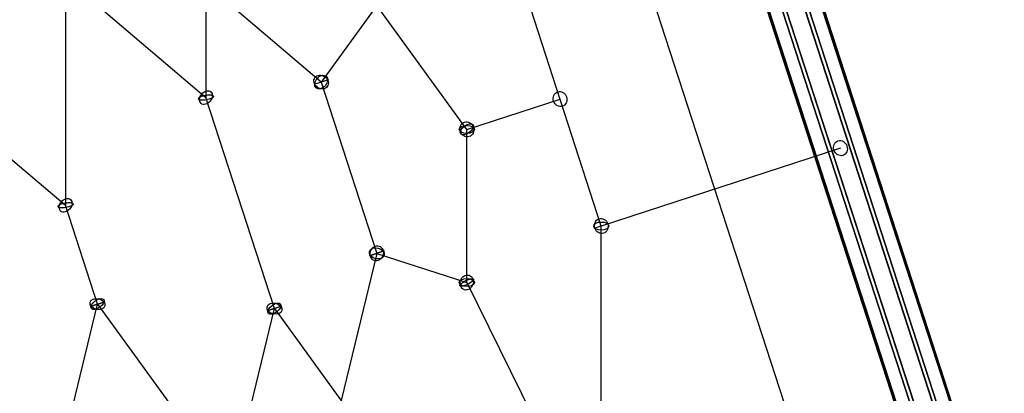
# Model space of a CAD drawing. Extents: x -6699 to 5147, y -6737 to 5111.
# Drawn here: x 2478 to 3512, y 682 to 1074 of the extents above; entities that cross this region are included whole.
import ezdxf

# ---------------------------------------------------------------- set-up
doc = ezdxf.new("R2010")
doc.units = 0
doc.header["$LTSCALE"] = 350
doc.header["$MEASUREMENT"] = 0
doc.layers.add('GEOBALL-20', color=7, linetype='CONTINUOUS')

msp = doc.modelspace()

# ---------------------------------------------------------------- linework, layer by layer
at = {"layer": 'GEOBALL-20'}
for p, q in [((3497.9, 497.3), (3121.9, 1654.8)), ((3121.9, 1654.8), (3497.9, 497.3)), ((3510.7, 501.5), (3134.6, 1658.9)), ((3134.6, 1658.9), (3510.7, 501.5)), ((3512.2, 502), (3136.2, 1659.4)), ((3136.2, 1659.4), (3512.2, 502)), ((3472.4, 489), (3096.3, 1646.5)), ((3096.3, 1646.5), (3472.4, 489)), ((3476.2, 490.2), (3100.1, 1647.7)), ((3100.1, 1647.7), (3476.2, 490.2)), ((3494.2, 496.1), (3118.1, 1653.5)), ((3118.1, 1653.5), (3494.2, 496.1)), ((3458.1, 484.4), (3082, 1641.8)), ((3082, 1641.8), (3458.1, 484.4)), ((3083.6, 1642.3), (3459.7, 484.9)), ((3459.7, 484.9), (3083.6, 1642.3)), ((2526.6, 1593.5), (2526.4, 878.9)), ((3294.7, 629.7), (3035.2, 1428.6)), ((2363.3, 1255.7), (2673.8, 991.9)), ((2673.8, 1230.1), (2673.8, 991.9)), ((3089, 857.2), (3002.5, 1123.5)), ((2794.8, 1008.2), (2673.8, 1111)), ((2853.3, 1088.5), (2794.8, 1008.2)), ((2947.8, 958.6), (2853.3, 1088.5)), ((2363.2, 1017.4), (2526.4, 878.9)), ((2802.4, 1010.6), (2787.2, 1005.7)), ((2802.4, 1010.6), (2787.2, 1005.7)), ((2794.8, 1008.2), (2853.2, 828.5)), ((2745.7, 770.5), (2673.8, 991.9)), ((2947.8, 958.6), (3045.7, 990.4)), ((2947.7, 797.9), (2947.8, 958.6)), ((3340.2, 938.9), (3089, 857.2)), ((2560, 775.3), (2526.4, 878.9)), ((3081.4, 854.8), (3096.6, 859.7)), ((3081.4, 854.8), (3096.6, 859.7)), ((3088.9, 659.2), (3089, 857.2)), ((2853.2, 828.5), (2815.7, 674.2)), ((2845.6, 826), (2860.8, 831)), ((2860.8, 831), (2845.6, 826)), ((2853.2, 828.5), (2947.7, 797.9)), ((2947.7, 797.9), (3045.6, 599.7)), ((2552.4, 772.9), (2567.6, 777.8)), ((2567.6, 777.8), (2552.4, 772.9)), ((2509.5, 567.3), (2560, 775.3)), ((2560, 775.3), (2980.2, 197.3)), ((2649.6, 374.7), (2745.7, 770.5)), ((2738.1, 768.1), (2753.3, 773)), ((2753.3, 773), (2738.1, 768.1)), ((2745.7, 770.5), (2885.8, 577.9))]:
    msp.add_line(p, q, dxfattribs=at)
for points in [[(2680.6, 994.1, 0.02971), (2679.9, 994.3, 0.021719), (2679.1, 994.4, 0.026427), (2677.5, 994.5, 0.040868), (2673.4, 994.1, 0.036612), (2669.7, 993.3, 0.024347), (2668.2, 992.7, 0.027557), (2667.2, 992.2, 0.028669), (2666.6, 991.9, 0.041911), (2666.1, 991.5, 0.041986), (2665.9, 991.2, 0.057283), (2665.8, 991, 0.074703), (2665.8, 990.8, 0.16874), (2665.9, 990.3, 0.062871), (2666.1, 990.1, 0.046384), (2666.3, 990, 0.034071), (2666.6, 989.8, 0.023557), (2667, 989.7)], [(2680.6, 994.1, 0.02971), (2679.9, 994.3, 0.021719), (2679.1, 994.4, 0.026427), (2677.5, 994.5, 0.040868), (2673.4, 994.1, 0.036612), (2669.7, 993.3, 0.024347), (2668.2, 992.7, 0.027557), (2667.2, 992.2, 0.028669), (2666.6, 991.9, 0.041911), (2666.1, 991.5, 0.041986), (2665.9, 991.2, 0.057283), (2665.8, 991, 0.074703), (2665.8, 990.8, 0.16874), (2665.9, 990.3, 0.062871), (2666.1, 990.1, 0.046384), (2666.3, 990, 0.034071), (2666.6, 989.8, 0.023557), (2667, 989.7)], [(2680.6, 994.1, -0.040821), (2681.1, 993.9, -0.040758), (2681.4, 993.7, -0.055656), (2681.6, 993.5, -0.073149), (2681.7, 993.3, -0.169717), (2681.7, 992.9, -0.06457), (2681.6, 992.6, -0.04779), (2681.5, 992.4, -0.035058), (2681.2, 992.1, -0.038232), (2680.7, 991.8, -0.026601), (2680.1, 991.4, -0.024945), (2679, 990.9, -0.027049), (2677.1, 990.2, -0.055749), (2671, 989.3, -0.027268), (2669, 989.3, -0.025265), (2667.8, 989.5, -0.031974), (2667, 989.7)], [(2680.6, 994.1, -0.040821), (2681.1, 993.9, -0.040758), (2681.4, 993.7, -0.055656), (2681.6, 993.5, -0.073149), (2681.7, 993.3, -0.169717), (2681.7, 992.9, -0.06457), (2681.6, 992.6, -0.04779), (2681.5, 992.4, -0.035058), (2681.2, 992.1, -0.038232), (2680.7, 991.8, -0.026601), (2680.1, 991.4, -0.024945), (2679, 990.9, -0.027049), (2677.1, 990.2, -0.055749), (2671, 989.3, -0.027268), (2669, 989.3, -0.025265), (2667.8, 989.5, -0.031974), (2667, 989.7)], [(2533.2, 881.1, 0.02971), (2532.5, 881.2, 0.021719), (2531.7, 881.4, 0.026427), (2530.1, 881.4, 0.040868), (2526, 881.1, 0.036612), (2522.3, 880.3, 0.024347), (2520.7, 879.7, 0.027557), (2519.7, 879.2, 0.028669), (2519.2, 878.8, 0.041911), (2518.7, 878.5, 0.041986), (2518.5, 878.2, 0.057283), (2518.4, 878, 0.074703), (2518.4, 877.7, 0.16874), (2518.5, 877.3, 0.062871), (2518.6, 877.1, 0.046384), (2518.9, 876.9, 0.034071), (2519.2, 876.8, 0.023557), (2519.5, 876.6)], [(2533.2, 881.1, 0.02971), (2532.5, 881.2, 0.021719), (2531.7, 881.4, 0.026427), (2530.1, 881.4, 0.040868), (2526, 881.1, 0.036612), (2522.3, 880.3, 0.024347), (2520.7, 879.7, 0.027557), (2519.7, 879.2, 0.028669), (2519.2, 878.8, 0.041911), (2518.7, 878.5, 0.041986), (2518.5, 878.2, 0.057283), (2518.4, 878, 0.074703), (2518.4, 877.7, 0.16874), (2518.5, 877.3, 0.062871), (2518.6, 877.1, 0.046384), (2518.9, 876.9, 0.034071), (2519.2, 876.8, 0.023557), (2519.5, 876.6)], [(2533.2, 881.1, -0.040821), (2533.7, 880.8, -0.040758), (2534, 880.7, -0.055656), (2534.2, 880.5, -0.073149), (2534.3, 880.3, -0.169717), (2534.3, 879.8, -0.06457), (2534.2, 879.6, -0.04779), (2534.1, 879.4, -0.035058), (2533.8, 879.1, -0.038232), (2533.3, 878.7, -0.026601), (2532.7, 878.4, -0.024945), (2531.6, 877.9, -0.027049), (2529.7, 877.2, -0.055749), (2523.6, 876.3, -0.027268), (2521.6, 876.3, -0.025265), (2520.4, 876.4, -0.031974), (2519.5, 876.6)], [(2533.2, 881.1, -0.040821), (2533.7, 880.8, -0.040758), (2534, 880.7, -0.055656), (2534.2, 880.5, -0.073149), (2534.3, 880.3, -0.169717), (2534.3, 879.8, -0.06457), (2534.2, 879.6, -0.04779), (2534.1, 879.4, -0.035058), (2533.8, 879.1, -0.038232), (2533.3, 878.7, -0.026601), (2532.7, 878.4, -0.024945), (2531.6, 877.9, -0.027049), (2529.7, 877.2, -0.055749), (2523.6, 876.3, -0.027268), (2521.6, 876.3, -0.025265), (2520.4, 876.4, -0.031974), (2519.5, 876.6)]]:
    msp.add_lwpolyline(points, format="xyb", dxfattribs=at)
for centre, major_axis, ratio in [((2794.8, 1008.2), (-6.47, 4.71), 0.850391), ((2794.8, 1008.2), (6.47, -4.71), 0.850391), ((2794.8, 1008.2), (5.18, 6.1), 0.723386), ((2794.8, 1008.2), (5.18, 6.1), 0.723386), ((2673.8, 991.9), (5.18, 6.1), 0.723386), ((2673.8, 991.9), (5.18, 6.1), 0.723386), ((3045.7, 990.4), (2.47, -7.61), 0.894154), ((3045.7, 990.4), (-2.47, 7.61), 0.894154), ((2947.8, 958.6), (-2.47, 7.61), 0.894154), ((2947.8, 958.6), (2.47, -7.61), 0.894154), ((2947.8, 958.6), (8, 0), 0.525571), ((2947.8, 958.6), (-8, 0), 0.525571), ((2947.8, 958.6), (6.47, 4.7), 0.525571), ((2947.8, 958.6), (6.47, 4.7), 0.525571), ((3340.2, 938.9), (2.47, -7.61), 0.894154), ((3340.2, 938.9), (-2.47, 7.61), 0.894154), ((2526.4, 878.9), (5.18, 6.1), 0.723386), ((2526.4, 878.9), (5.18, 6.1), 0.723386), ((3089, 857.2), (-2.47, 7.61), 0.894154), ((3089, 857.2), (2.47, -7.61), 0.894154), ((3089, 857.2), (8, 0), 0.525571), ((3089, 857.2), (-8, 0), 0.525571), ((2853.2, 828.5), (7.77, -1.89), 0.723386), ((2853.2, 828.5), (-7.77, 1.89), 0.723386), ((2853.2, 828.5), (2.47, 7.61), 0.850391), ((2853.2, 828.5), (2.47, 7.61), 0.850391), ((2947.7, 797.9), (2.47, 7.61), 0.850391), ((2947.7, 797.9), (2.47, 7.61), 0.850391), ((2947.7, 797.9), (-8, 0), 0.525571), ((2947.7, 797.9), (-8, 0), 0.525571), ((2947.7, 797.9), (7.17, 3.54), 0.276309), ((2947.7, 797.9), (7.17, 3.54), 0.276309), ((2560, 775.3), (7.77, -1.89), 0.723386), ((2560, 775.3), (-7.77, 1.89), 0.723386), ((2560, 775.3), (6.47, 4.7), 0.525571), ((2560, 775.3), (6.47, 4.7), 0.525571), ((2745.7, 770.5), (7.77, -1.89), 0.723386), ((2745.7, 770.5), (-7.77, 1.89), 0.723386), ((2745.7, 770.5), (6.47, 4.7), 0.525571), ((2745.7, 770.5), (6.47, 4.7), 0.525571)]:
    msp.add_ellipse(centre, major_axis=major_axis, ratio=ratio, dxfattribs=at)

doc.saveas('drawing.dxf')
